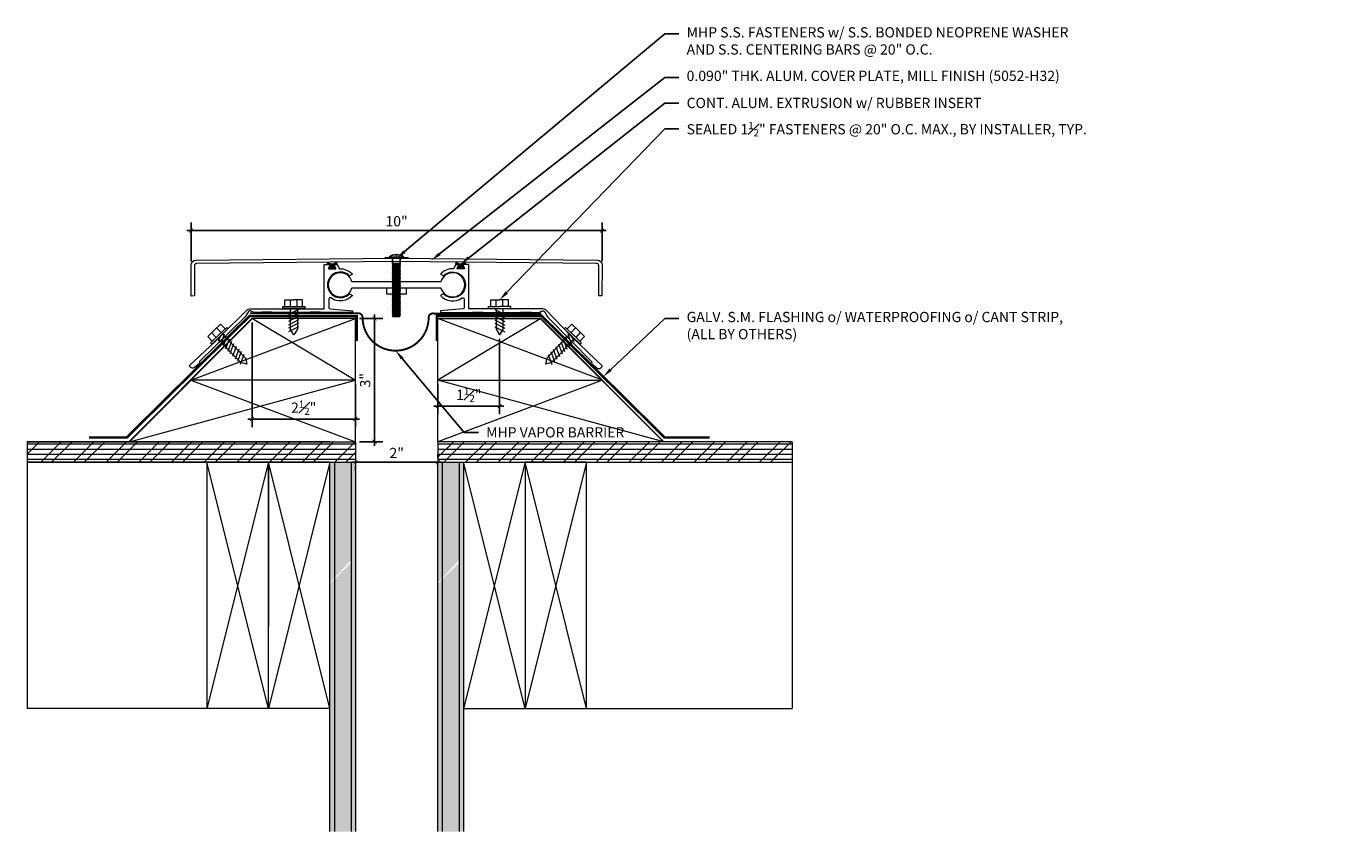
# Model space of a CAD drawing. Units: inches. Extents: x -81.2 to -49.1, y 41.4 to 61.
import ezdxf
from ezdxf import colors
from ezdxf.entities.mleader import LeaderData, LeaderLine
from ezdxf.math import Vec2, Vec3

# ---------------------------------------------------------------- set-up
doc = ezdxf.new("R2010")
doc.units = ezdxf.units.IN
doc.header["$MEASUREMENT"] = 0
doc.linetypes.add('HIDDEN2', pattern=[0.1875, 0.125, -0.0625])
for name, color, linetype, lineweight in [('Dim - Thin', 1, 'Continuous', 5), ('Hatch - Medium', 5, 'Continuous', 9), ('Object - Regular', 250, 'Continuous', 15)]:
    doc.layers.add(name, color=color, linetype=linetype, lineweight=lineweight)
doc.layers.add('PW-Rubber Parts', color=8, linetype='Continuous')
doc.layers.add('PW-Screws', color=8, linetype='Continuous')
doc.layers.add('View Port - No Plot', color=6, linetype='Continuous', lineweight=20, plot=False)
doc.styles.add('ARCHITXT', font='arial-narrow_[allfont.net].ttf')
doc.dimstyles.new('002', dxfattribs={"dimscale": 2, "dimtxt": 0.125, "dimasz": 0.05, "dimexe": 0.1, "dimexo": 0.05, "dimgap": 0.05, "dimtad": 1, "dimdec": 4, "dimzin": 3, "dimdsep": 46, "dimlunit": 4, "dimtxsty": 'ARCHITXT', "dimblk1": 'ARCHTICK', "dimblk2": 'ARCHTICK', "dimsah": 1, "dimcen": 0.05, "dimdle": 0.05, "dimclrd": 256, "dimclre": 256, "dimclrt": 256, "dimadec": 0, "dimazin": 0, "dimtfac": 0.7, "dimtdec": 4, "dimtofl": 0, "dimtmove": 0, "dimatfit": 3, "dimldrblk": 'ARCHTICK', "dimfxl": 1, "dimtfillclr": 7, "dimfrac": 1, "dimtolj": 1, "dimtzin": 0, "dimarcsym": 0})

# ---------------------------------------------------------------- blocks, each defined once
blk = doc.blocks.new('DFG')
at = {"layer": 'PW-Rubber Parts'}
blk.add_hatch(color=256, dxfattribs=at).paths.add_polyline_path([(3.425, 5.624), (3.474, 5.536, 0.05343), (3.388, 5.522), (3.396, 5.487, 0.80841), (3.426, 5.494), (3.423, 5.511, -0.099969), (3.586, 5.51), (3.584, 5.499, 1.064737), (3.614, 5.492), (3.62, 5.519, 0.052349), (3.535, 5.535), (3.586, 5.624)])
blk.add_lwpolyline([(3.425, 5.624), (3.586, 5.624), (3.535, 5.535, -0.052349), (3.62, 5.519), (3.614, 5.492, -1.064737), (3.584, 5.499), (3.586, 5.51, 0.099969), (3.423, 5.511), (3.426, 5.494, -0.80841), (3.396, 5.487), (3.388, 5.522, -0.05343), (3.474, 5.536), (3.425, 5.624)], format="xyb", dxfattribs=at)
blk = doc.blocks.new('TRUSS HEAD #2')
at = {"layer": 'PW-Screws'}
for p, q in [((35.736, 2.292), (35.78, 2.297)), ((35.745, 2.297), (35.736, 2.292)), ((35.736, 2.292), (35.765, 2.275)), ((35.736, 2.252), (35.94, 2.273)), ((35.736, 2.252), (35.765, 2.269)), ((35.736, 2.252), (35.765, 2.235)), ((35.745, 2.457), (35.745, 2.331)), ((35.745, 2.331), (35.745, 2.297)), ((35.745, 2.297), (35.931, 2.297)), ((35.765, 2.275), (35.911, 2.297)), ((35.765, 2.269), (35.911, 2.29)), ((35.765, 2.278), (35.765, 2.269)), ((35.765, 2.266), (35.765, 2.275)), ((35.765, 2.235), (35.911, 2.257)), ((35.824, 2.519), (35.824, 2.491)), ((35.824, 2.491), (35.832, 2.491)), ((35.832, 2.491), (35.84, 2.491)), ((35.84, 2.491), (35.84, 2.519)), ((35.911, 2.3), (35.911, 2.29)), ((35.931, 2.297), (35.911, 2.288)), ((35.94, 2.273), (35.911, 2.29)), ((35.94, 2.273), (35.911, 2.257)), ((35.911, 2.257), (35.911, 2.247)), ((35.911, 2.256), (35.911, 2.246)), ((35.931, 2.331), (35.931, 2.457)), ((35.931, 2.297), (35.931, 2.331)), ((35.736, 2.208), (35.94, 2.23)), ((35.736, 2.208), (35.765, 2.225)), ((35.736, 2.208), (35.765, 2.191)), ((35.736, 2.165), (35.94, 2.187)), ((35.736, 2.165), (35.765, 2.182)), ((35.736, 2.165), (35.765, 2.148)), ((35.736, 2.122), (35.94, 2.144)), ((35.736, 2.122), (35.765, 2.139)), ((35.736, 2.122), (35.765, 2.105)), ((35.736, 2.079), (35.94, 2.101)), ((35.736, 2.079), (35.765, 2.096)), ((35.736, 2.079), (35.765, 2.062)), ((35.736, 2.036), (35.94, 2.058)), ((35.736, 2.036), (35.765, 2.053)), ((35.736, 2.036), (35.765, 2.019)), ((35.736, 1.993), (35.94, 2.015)), ((35.736, 1.993), (35.765, 2.01)), ((35.736, 1.993), (35.765, 1.976)), ((35.736, 1.95), (35.94, 1.972)), ((35.736, 1.95), (35.765, 1.967)), ((35.736, 1.95), (35.765, 1.933)), ((35.736, 1.907), (35.94, 1.929)), ((35.765, 2.225), (35.911, 2.246)), ((35.765, 2.235), (35.765, 2.226)), ((35.765, 2.234), (35.765, 2.225)), ((35.765, 2.191), (35.911, 2.213)), ((35.765, 2.182), (35.911, 2.203)), ((35.765, 2.191), (35.765, 2.182)), ((35.765, 2.148), (35.911, 2.17)), ((35.765, 2.139), (35.911, 2.16)), ((35.765, 2.148), (35.765, 2.139)), ((35.765, 2.105), (35.911, 2.127)), ((35.765, 2.096), (35.911, 2.117)), ((35.765, 2.105), (35.765, 2.096)), ((35.765, 2.062), (35.911, 2.084)), ((35.765, 2.053), (35.911, 2.074)), ((35.765, 2.062), (35.765, 2.053)), ((35.765, 2.019), (35.911, 2.041)), ((35.765, 2.01), (35.911, 2.031)), ((35.765, 2.019), (35.765, 2.01)), ((35.765, 1.976), (35.911, 1.998)), ((35.765, 1.967), (35.911, 1.988)), ((35.765, 1.976), (35.765, 1.967)), ((35.765, 1.933), (35.911, 1.955)), ((35.765, 1.924), (35.911, 1.945)), ((35.765, 1.933), (35.765, 1.924)), ((35.94, 2.23), (35.911, 2.246)), ((35.94, 2.23), (35.911, 2.213)), ((35.911, 2.213), (35.911, 2.203)), ((35.94, 2.187), (35.911, 2.203)), ((35.94, 2.187), (35.911, 2.17)), ((35.911, 2.17), (35.911, 2.16)), ((35.94, 2.144), (35.911, 2.16)), ((35.94, 2.144), (35.911, 2.127)), ((35.911, 2.127), (35.911, 2.117)), ((35.94, 2.101), (35.911, 2.117)), ((35.94, 2.101), (35.911, 2.084)), ((35.911, 2.084), (35.911, 2.074)), ((35.94, 2.058), (35.911, 2.074)), ((35.94, 2.058), (35.911, 2.041)), ((35.911, 2.041), (35.911, 2.031)), ((35.94, 2.015), (35.911, 2.031)), ((35.94, 2.015), (35.911, 1.998)), ((35.911, 1.998), (35.911, 1.988)), ((35.94, 1.972), (35.911, 1.988)), ((35.94, 1.972), (35.911, 1.955)), ((35.911, 1.955), (35.911, 1.945)), ((35.94, 1.929), (35.911, 1.945)), ((35.94, 1.929), (35.911, 1.912)), ((35.736, 1.907), (35.765, 1.924)), ((35.736, 1.907), (35.765, 1.89)), ((35.736, 1.864), (35.94, 1.886)), ((35.736, 1.864), (35.765, 1.881)), ((35.736, 1.864), (35.765, 1.847)), ((35.736, 1.821), (35.94, 1.843)), ((35.736, 1.821), (35.765, 1.838)), ((35.736, 1.821), (35.765, 1.804)), ((35.736, 1.778), (35.94, 1.8)), ((35.736, 1.778), (35.765, 1.795)), ((35.736, 1.778), (35.765, 1.761)), ((35.736, 1.735), (35.94, 1.757)), ((35.736, 1.735), (35.765, 1.752)), ((35.736, 1.735), (35.765, 1.718)), ((35.736, 1.692), (35.94, 1.714)), ((35.736, 1.692), (35.765, 1.709)), ((35.736, 1.692), (35.765, 1.675)), ((35.736, 1.649), (35.94, 1.671)), ((35.736, 1.649), (35.765, 1.666)), ((35.736, 1.649), (35.765, 1.632)), ((35.736, 1.606), (35.94, 1.628)), ((35.736, 1.606), (35.765, 1.623)), ((35.736, 1.606), (35.765, 1.589)), ((35.765, 1.89), (35.911, 1.912)), ((35.765, 1.881), (35.911, 1.902)), ((35.765, 1.89), (35.765, 1.881)), ((35.765, 1.847), (35.911, 1.869)), ((35.765, 1.838), (35.911, 1.86)), ((35.765, 1.847), (35.765, 1.838)), ((35.765, 1.804), (35.911, 1.826)), ((35.765, 1.795), (35.911, 1.817)), ((35.765, 1.804), (35.765, 1.795)), ((35.765, 1.761), (35.911, 1.783)), ((35.765, 1.752), (35.911, 1.774)), ((35.765, 1.761), (35.765, 1.752)), ((35.765, 1.718), (35.911, 1.74)), ((35.765, 1.709), (35.911, 1.731)), ((35.765, 1.718), (35.765, 1.709)), ((35.765, 1.675), (35.911, 1.697)), ((35.765, 1.666), (35.911, 1.688)), ((35.765, 1.666), (35.911, 1.688)), ((35.765, 1.675), (35.765, 1.666)), ((35.765, 1.675), (35.765, 1.666)), ((35.765, 1.632), (35.911, 1.654)), ((35.765, 1.623), (35.911, 1.645)), ((35.765, 1.632), (35.765, 1.623)), ((35.765, 1.589), (35.911, 1.611)), ((35.911, 1.912), (35.911, 1.902)), ((35.94, 1.886), (35.911, 1.902)), ((35.94, 1.886), (35.911, 1.869)), ((35.911, 1.869), (35.911, 1.86)), ((35.94, 1.843), (35.911, 1.86)), ((35.94, 1.843), (35.911, 1.826)), ((35.911, 1.826), (35.911, 1.817)), ((35.94, 1.8), (35.911, 1.817)), ((35.94, 1.8), (35.911, 1.783)), ((35.911, 1.783), (35.911, 1.774)), ((35.94, 1.757), (35.911, 1.774)), ((35.94, 1.757), (35.911, 1.74)), ((35.911, 1.74), (35.911, 1.731)), ((35.94, 1.714), (35.911, 1.731)), ((35.94, 1.714), (35.911, 1.697)), ((35.911, 1.688), (35.911, 1.697)), ((35.911, 1.697), (35.911, 1.688)), ((35.94, 1.671), (35.911, 1.688)), ((35.94, 1.671), (35.911, 1.654)), ((35.911, 1.654), (35.911, 1.645)), ((35.94, 1.628), (35.911, 1.645)), ((35.94, 1.628), (35.911, 1.611)), ((35.911, 1.611), (35.911, 1.602)), ((35.736, 1.564), (35.94, 1.585)), ((35.736, 1.564), (35.765, 1.581)), ((35.736, 1.564), (35.765, 1.547)), ((35.736, 1.521), (35.94, 1.542)), ((35.736, 1.521), (35.765, 1.538)), ((35.736, 1.521), (35.765, 1.504)), ((35.736, 1.478), (35.94, 1.499)), ((35.736, 1.478), (35.765, 1.495)), ((35.736, 1.478), (35.765, 1.461)), ((35.736, 1.435), (35.94, 1.457)), ((35.736, 1.435), (35.765, 1.452)), ((35.736, 1.435), (35.765, 1.418)), ((35.736, 1.392), (35.94, 1.414)), ((35.736, 1.392), (35.765, 1.409)), ((35.736, 1.392), (35.765, 1.375)), ((35.736, 1.349), (35.94, 1.371)), ((35.736, 1.349), (35.765, 1.366)), ((35.736, 1.349), (35.765, 1.332)), ((35.736, 1.306), (35.94, 1.328)), ((35.736, 1.306), (35.765, 1.323)), ((35.736, 1.306), (35.765, 1.289)), ((35.765, 1.58), (35.911, 1.602)), ((35.765, 1.581), (35.911, 1.602)), ((35.765, 1.59), (35.765, 1.581)), ((35.765, 1.589), (35.765, 1.58)), ((35.765, 1.547), (35.911, 1.568)), ((35.765, 1.538), (35.911, 1.559)), ((35.765, 1.547), (35.765, 1.538)), ((35.765, 1.504), (35.911, 1.525)), ((35.765, 1.495), (35.911, 1.516)), ((35.765, 1.504), (35.765, 1.495)), ((35.765, 1.461), (35.911, 1.482)), ((35.765, 1.452), (35.911, 1.473)), ((35.765, 1.461), (35.765, 1.452)), ((35.765, 1.418), (35.911, 1.44)), ((35.765, 1.409), (35.911, 1.43)), ((35.765, 1.418), (35.765, 1.409)), ((35.765, 1.375), (35.911, 1.397)), ((35.765, 1.366), (35.911, 1.387)), ((35.765, 1.375), (35.765, 1.366)), ((35.765, 1.332), (35.911, 1.354)), ((35.765, 1.323), (35.911, 1.344)), ((35.765, 1.332), (35.765, 1.323)), ((35.765, 1.289), (35.911, 1.311)), ((35.765, 1.28), (35.911, 1.301)), ((35.765, 1.28), (35.911, 1.301)), ((35.765, 1.289), (35.765, 1.28)), ((35.765, 1.289), (35.765, 1.28)), ((35.911, 1.568), (35.88, 1.563)), ((35.911, 1.602), (35.94, 1.585)), ((35.94, 1.585), (35.911, 1.602)), ((35.94, 1.585), (35.911, 1.568)), ((35.94, 1.585), (35.911, 1.568)), ((35.911, 1.568), (35.911, 1.559)), ((35.94, 1.542), (35.911, 1.559)), ((35.94, 1.542), (35.911, 1.525)), ((35.911, 1.525), (35.911, 1.516)), ((35.94, 1.499), (35.911, 1.516)), ((35.94, 1.499), (35.911, 1.482)), ((35.911, 1.483), (35.911, 1.473)), ((35.94, 1.457), (35.911, 1.473)), ((35.94, 1.457), (35.911, 1.44)), ((35.911, 1.44), (35.911, 1.43)), ((35.94, 1.414), (35.911, 1.43)), ((35.94, 1.414), (35.911, 1.397)), ((35.911, 1.397), (35.911, 1.387)), ((35.94, 1.371), (35.911, 1.387)), ((35.94, 1.371), (35.911, 1.354)), ((35.911, 1.354), (35.911, 1.344)), ((35.94, 1.328), (35.911, 1.344)), ((35.94, 1.328), (35.911, 1.311)), ((35.911, 1.311), (35.911, 1.301)), ((35.911, 1.301), (35.911, 1.311)), ((35.94, 1.285), (35.911, 1.301)), ((35.736, 1.263), (35.94, 1.285)), ((35.736, 1.263), (35.765, 1.28)), ((35.736, 1.263), (35.765, 1.246)), ((35.736, 1.22), (35.94, 1.242)), ((35.736, 1.22), (35.765, 1.237)), ((35.736, 1.22), (35.765, 1.203)), ((35.736, 1.177), (35.94, 1.199)), ((35.736, 1.177), (35.765, 1.194)), ((35.736, 1.177), (35.765, 1.161)), ((35.736, 1.134), (35.94, 1.156)), ((35.736, 1.134), (35.765, 1.151)), ((35.736, 1.134), (35.765, 1.118)), ((35.738, 1.092), (35.942, 1.114)), ((35.738, 1.092), (35.767, 1.109)), ((35.738, 1.092), (35.767, 1.076)), ((35.738, 1.049), (35.942, 1.071)), ((35.738, 1.049), (35.767, 1.066)), ((35.738, 1.049), (35.767, 1.033)), ((35.942, 1.028), (35.745, 1.006)), ((35.745, 1.006), (35.767, 1.023)), ((35.745, 1.006), (35.882, 1.006)), ((35.765, 1.246), (35.911, 1.268)), ((35.765, 1.237), (35.911, 1.258)), ((35.765, 1.246), (35.765, 1.237)), ((35.765, 1.203), (35.911, 1.225)), ((35.765, 1.194), (35.911, 1.216)), ((35.765, 1.194), (35.911, 1.215)), ((35.765, 1.204), (35.765, 1.194)), ((35.765, 1.203), (35.765, 1.194)), ((35.765, 1.161), (35.911, 1.182)), ((35.765, 1.151), (35.911, 1.173)), ((35.765, 1.161), (35.765, 1.151)), ((35.765, 1.118), (35.911, 1.139)), ((35.767, 1.109), (35.913, 1.131)), ((35.767, 1.119), (35.767, 1.109)), ((35.767, 1.076), (35.913, 1.097)), ((35.767, 1.066), (35.913, 1.088)), ((35.767, 1.076), (35.767, 1.066)), ((35.767, 1.033), (35.913, 1.054)), ((35.767, 1.023), (35.913, 1.045)), ((35.767, 1.033), (35.767, 1.023)), ((35.911, 1.182), (35.88, 1.177)), ((35.882, 1.006), (35.913, 1.011)), ((35.94, 1.285), (35.911, 1.268)), ((35.911, 1.268), (35.911, 1.258)), ((35.94, 1.242), (35.911, 1.258)), ((35.94, 1.242), (35.911, 1.225)), ((35.911, 1.225), (35.911, 1.216)), ((35.94, 1.199), (35.911, 1.216)), ((35.911, 1.215), (35.94, 1.199)), ((35.94, 1.199), (35.911, 1.182)), ((35.94, 1.199), (35.911, 1.182)), ((35.911, 1.182), (35.911, 1.173)), ((35.94, 1.156), (35.911, 1.173)), ((35.94, 1.156), (35.911, 1.139)), ((35.913, 1.14), (35.913, 1.131)), ((35.942, 1.114), (35.913, 1.131)), ((35.942, 1.114), (35.913, 1.097)), ((35.913, 1.097), (35.913, 1.088)), ((35.942, 1.071), (35.913, 1.088)), ((35.942, 1.071), (35.913, 1.054)), ((35.913, 1.045), (35.913, 1.054)), ((35.942, 1.028), (35.913, 1.045)), ((35.913, 1.011), (35.942, 1.028))]:
    blk.add_line(p, q, dxfattribs=at)
at = {"layer": 'PW-Screws', "const_width": 0.03}
blk.add_lwpolyline([(35.54, 2.442), (36.125, 2.442)], dxfattribs=at)
at = {"layer": 'PW-Screws'}
blk.add_lwpolyline([(35.653, 2.457), (36.011, 2.457)], dxfattribs=at)
for start, end in [(91.6032, 128.0845), (51.9155, 88.3968)]:
    blk.add_arc((35.832, 2.229), 0.29, start, end, dxfattribs=at)
blk = doc.blocks.new('_ArchTick')
at = {"color": 0, "linetype": 'ByBlock', "const_width": 0.15}
blk.add_lwpolyline([(-0.5, -0.5), (0.5, 0.5)], dxfattribs=at)
blk = doc.blocks.new('*D91')
at = {"layer": 'Defpoints', "color": 0, "transparency": 16777216}
for p in [(-75.685, 53.931), (-73.168, 52.427), (-73.168, 51.482)]:
    blk.add_point(p, dxfattribs=at)
at = {"layer": 'Dim - Thin', "lineweight": -2, "transparency": 16777216}
for p, q in [((-75.685, 53.831), (-75.685, 51.282)), ((-73.168, 52.327), (-73.168, 51.282)), ((-75.785, 51.482), (-73.068, 51.482))]:
    blk.add_line(p, q, dxfattribs=at)
at = {"layer": 'Dim - Thin', "lineweight": -2, "transparency": 16777216, "xscale": 0.1, "yscale": 0.1, "zscale": 0.1, "rotation": 180}
blk.add_blockref('_ArchTick', (-75.685, 51.482), dxfattribs=at)
at = {"layer": 'Dim - Thin', "lineweight": -2, "transparency": 16777216, "xscale": 0.1, "yscale": 0.1, "zscale": 0.1}
blk.add_blockref('_ArchTick', (-73.168, 51.482), dxfattribs=at)
at = {"layer": 'Dim - Thin', "transparency": 16777216, "insert": (-74.427, 51.758), "char_height": 0.25, "attachment_point": 5, "style": 'ARCHITXT'}
blk.add_mtext('\\A1;2{\\H0.7x;\\S1#2;}"', dxfattribs=at)
blk = doc.blocks.new('*D92')
at = {"layer": 'Defpoints', "color": 0, "transparency": 16777216}
for p in [(-73.168, 53.927), (-72.703, 53.927), (-73.168, 50.927)]:
    blk.add_point(p, dxfattribs=at)
at = {"layer": 'Dim - Thin', "lineweight": -2, "transparency": 16777216}
for p, q in [((-72.703, 50.827), (-72.703, 54.027)), ((-73.068, 53.927), (-72.503, 53.927)), ((-73.068, 50.927), (-72.503, 50.927))]:
    blk.add_line(p, q, dxfattribs=at)
at = {"layer": 'Dim - Thin', "lineweight": -2, "transparency": 16777216, "xscale": 0.1, "yscale": 0.1, "zscale": 0.1}
for p, rotation in [((-72.703, 53.927), 90), ((-72.703, 50.927), 270)]:
    blk.add_blockref('_ArchTick', p, dxfattribs=dict(at, rotation=rotation))
at = {"layer": 'Dim - Thin', "transparency": 16777216, "insert": (-72.93, 52.427), "char_height": 0.25, "attachment_point": 5, "rotation": 90, "style": 'ARCHITXT'}
blk.add_mtext('\\A1;3"', dxfattribs=at)
blk = doc.blocks.new('*D93')
at = {"layer": 'Defpoints', "color": 0, "transparency": 16777216}
for p in [(-69.657, 53.533), (-71.157, 52.427), (-71.157, 51.796)]:
    blk.add_point(p, dxfattribs=at)
at = {"layer": 'Dim - Thin', "lineweight": -2, "transparency": 16777216}
for p, q in [((-69.657, 53.433), (-69.657, 51.596)), ((-71.157, 52.327), (-71.157, 51.596)), ((-69.557, 51.796), (-71.257, 51.796))]:
    blk.add_line(p, q, dxfattribs=at)
at = {"layer": 'Dim - Thin', "lineweight": -2, "transparency": 16777216, "xscale": 0.1, "yscale": 0.1, "zscale": 0.1, "rotation": 180}
blk.add_blockref('_ArchTick', (-71.157, 51.796), dxfattribs=at)
at = {"layer": 'Dim - Thin', "lineweight": -2, "transparency": 16777216, "xscale": 0.1, "yscale": 0.1, "zscale": 0.1}
blk.add_blockref('_ArchTick', (-69.657, 51.796), dxfattribs=at)
at = {"layer": 'Dim - Thin', "transparency": 16777216, "insert": (-70.407, 52.071), "char_height": 0.25, "attachment_point": 5, "style": 'ARCHITXT'}
blk.add_mtext('\\A1;1{\\H0.700000x;\\S1#2;}"', dxfattribs=at)
blk = doc.blocks.new('*D95')
at = {"layer": 'Defpoints', "color": 0, "transparency": 16777216}
for p in [(-67.161, 56.072), (-77.168, 55.23), (-67.161, 55.23)]:
    blk.add_point(p, dxfattribs=at)
at = {"layer": 'Dim - Thin', "lineweight": -2, "transparency": 16777216}
for p, q in [((-77.168, 55.33), (-77.168, 56.272)), ((-67.161, 55.33), (-67.161, 56.272)), ((-77.268, 56.072), (-67.061, 56.072))]:
    blk.add_line(p, q, dxfattribs=at)
at = {"layer": 'Dim - Thin', "lineweight": -2, "transparency": 16777216, "xscale": 0.1, "yscale": 0.1, "zscale": 0.1, "rotation": 180}
blk.add_blockref('_ArchTick', (-77.168, 56.072), dxfattribs=at)
at = {"layer": 'Dim - Thin', "lineweight": -2, "transparency": 16777216, "xscale": 0.1, "yscale": 0.1, "zscale": 0.1}
blk.add_blockref('_ArchTick', (-67.161, 56.072), dxfattribs=at)
at = {"layer": 'Dim - Thin', "transparency": 16777216, "insert": (-72.165, 56.3), "char_height": 0.25, "attachment_point": 5, "style": 'ARCHITXT'}
blk.add_mtext('\\A1;10"', dxfattribs=at)
blk = doc.blocks.new('*D96')
at = {"layer": 'Defpoints', "color": 0, "transparency": 16777216}
for p in [(-73.162, 50.429), (-71.162, 50.429), (-71.162, 50.429)]:
    blk.add_point(p, dxfattribs=at)
at = {"layer": 'Dim - Thin', "lineweight": -2, "transparency": 16777216}
for p, q in [((-73.262, 50.429), (-71.062, 50.429)), ((-71.162, 50.529), (-71.162, 50.629)), ((-73.162, 50.329), (-73.162, 50.229))]:
    blk.add_line(p, q, dxfattribs=at)
at = {"layer": 'Dim - Thin', "lineweight": -2, "transparency": 16777216, "xscale": 0.1, "yscale": 0.1, "zscale": 0.1, "rotation": 180}
blk.add_blockref('_ArchTick', (-73.162, 50.429), dxfattribs=at)
at = {"layer": 'Dim - Thin', "lineweight": -2, "transparency": 16777216, "xscale": 0.1, "yscale": 0.1, "zscale": 0.1}
blk.add_blockref('_ArchTick', (-71.162, 50.429), dxfattribs=at)
at = {"layer": 'Dim - Thin', "transparency": 16777216, "insert": (-72.162, 50.654), "char_height": 0.25, "attachment_point": 5, "style": 'ARCHITXT'}
blk.add_mtext('\\A1;2"', dxfattribs=at)

msp = doc.modelspace()

# ---------------------------------------------------------------- hatches: boundary and pattern name
at = {"layer": 'Hatch - Medium'}
h = msp.add_hatch(dxfattribs=at)
h.set_pattern_fill('ANSI31', color=256, angle=135)
h.paths.add_polyline_path([(-73.16241, 50.92536), (-73.16799, 50.92746), (-81.16241, 50.92746), (-81.16241, 50.42878), (-73.78741, 50.42878), (-73.16241, 50.42878)])
h = msp.add_hatch(dxfattribs=at)
h.set_pattern_fill('ANSI32', color=256, scale=1.5)
h.paths.add_polyline_path([(-73.16241, 50.92536), (-73.16799, 50.92746), (-81.16241, 50.92746), (-81.16241, 50.42878), (-73.78741, 50.42878), (-73.16241, 50.42878)])
h = msp.add_hatch(dxfattribs=at)
h.set_pattern_fill('ANSI31', color=256, angle=135)
h.paths.add_polyline_path([(-62.53741, 50.92958), (-65.66071, 50.93077), (-65.6574, 50.92746), (-71.1574, 50.92746), (-71.1574, 50.42746), (-70.53741, 50.42746), (-70.53741, 50.42878), (-70.53707, 50.42746), (-69.03774, 50.42746), (-69.03741, 50.42878), (-67.53741, 50.42878), (-62.53741, 50.42746)])
h = msp.add_hatch(dxfattribs=at)
h.set_pattern_fill('ANSI32', color=256, scale=1.5)
h.paths.add_polyline_path([(-62.53741, 50.92958), (-65.66071, 50.93077), (-65.6574, 50.92746), (-71.1574, 50.92746), (-71.1574, 50.42746), (-70.53741, 50.42746), (-70.53741, 50.42878), (-70.53707, 50.42746), (-69.03774, 50.42746), (-69.03741, 50.42878), (-67.53741, 50.42878), (-62.53741, 50.42746)])
h = msp.add_hatch(dxfattribs=at)
h.set_pattern_fill('AR-SAND', color=256, scale=0.08, angle=0.5, style=0)
h.set_pattern_definition([(38, (-73.78741, 43.34522), (-0.0063844, 0.154096), [0, -0.1216, 0, -0.136, 0, -0.13]), (8, (-73.7874, 43.34522), (0.1396065, 0.2269986), [0, -0.0656, 0, -0.1096, 0, -0.042]), (328, (-73.8858, 43.34436), (0.249118, 0.0026268), [0, -0.04, 0, -0.144, 0, -0.188]), (318, (-73.8858, 43.34436), (0.239868, 0.07231), [0, -0.02, 0, -0.0944, 0, -0.108])])
h.paths.add_polyline_path([(-73.16241, 50.42878), (-73.26738, 50.42878), (-73.26738, 48.04588), (-73.16241, 48.15785), (-73.16241, 48.4478), (-73.16252, 48.44791), (-73.16252, 48.83586), (-73.16241, 48.83586)])
h.paths.add_polyline_path([(-73.26738, 50.42878), (-73.6787, 50.42878), (-73.6787, 47.60714), (-73.26738, 48.04588)])
h.paths.add_polyline_path([(-73.6787, 50.42878), (-73.78741, 50.42878), (-73.78741, 47.49118), (-73.6787, 47.60714)])
h.paths.add_polyline_path([(-73.16241, 48.15785), (-73.26738, 48.04588), (-73.26738, 41.42878), (-73.16241, 41.42878)])
h.paths.add_polyline_path([(-73.6787, 41.42878), (-73.26738, 41.42878), (-73.26738, 47.98097), (-73.6787, 47.57742)])
h.paths.add_polyline_path([(-73.78741, 41.42878), (-73.6787, 41.42878), (-73.6787, 47.57742), (-73.78741, 47.47077)])
h = msp.add_hatch(dxfattribs=at)
h.set_pattern_fill('AR-SAND', color=256, scale=0.08, angle=0.5, style=0)
h.set_pattern_definition([(38, (-71.16241, 43.34522), (-0.0063844, 0.154096), [0, -0.1216, 0, -0.136, 0, -0.13]), (8, (-71.1624, 43.34522), (0.1396065, 0.2269986), [0, -0.0656, 0, -0.1096, 0, -0.042]), (328, (-71.2608, 43.34436), (0.249118, 0.0026268), [0, -0.04, 0, -0.144, 0, -0.188]), (318, (-71.2608, 43.34436), (0.239868, 0.07231), [0, -0.02, 0, -0.0944, 0, -0.108])])
h.paths.add_polyline_path([(-70.53741, 50.42878), (-70.64238, 50.42878), (-70.64238, 48.04588), (-70.53741, 48.15785), (-70.53741, 48.4478), (-70.53752, 48.44791), (-70.53752, 48.83586), (-70.53741, 48.83586)])
h.paths.add_polyline_path([(-70.64238, 50.42878), (-71.0537, 50.42878), (-71.0537, 47.60714), (-70.64238, 48.04588)])
h.paths.add_polyline_path([(-71.0537, 50.42878), (-71.16241, 50.42878), (-71.16241, 47.49118), (-71.0537, 47.60714)])
h.paths.add_polyline_path([(-70.53741, 48.15785), (-70.64238, 48.04588), (-70.64238, 41.42878), (-70.53741, 41.42878)])
h.paths.add_polyline_path([(-71.0537, 41.42878), (-70.64238, 41.42878), (-70.64238, 47.98097), (-71.0537, 47.57742)])
h.paths.add_polyline_path([(-71.16241, 41.42878), (-71.0537, 41.42878), (-71.0537, 47.57742), (-71.16241, 47.47077)])

# ---------------------------------------------------------------- linework, layer by layer
for points in [[(-77.17076, 52.42746), (-73.16799, 53.92746), (-73.16799, 53.92746)], [(-75.67353, 53.92746), (-73.16799, 52.42746)], [(-68.65185, 53.92746), (-71.1574, 52.42746)], [(-67.15302, 52.42746), (-71.1574, 53.92746), (-71.1574, 53.92746)], [(-78.66799, 50.92746), (-73.16799, 52.42746), (-73.16799, 52.42746)], [(-77.17076, 52.42746), (-73.16799, 50.92746)], [(-67.15302, 52.42746), (-71.1574, 50.92746)], [(-65.6574, 50.92746), (-71.1574, 52.42746), (-71.1574, 52.42746)], [(-75.28741, 50.42878), (-76.78741, 44.42878)], [(-75.28741, 44.42878), (-76.78741, 50.42878)], [(-73.78741, 50.42878), (-75.28741, 44.42878)], [(-73.78741, 44.42878), (-75.28741, 50.42878)], [(-69.03741, 50.42878), (-70.53741, 44.42878)], [(-69.03741, 44.42878), (-70.53741, 50.42878)], [(-67.53741, 50.42878), (-69.03741, 44.42878)], [(-67.53741, 44.42878), (-69.03741, 50.42878)]]:
    msp.add_lwpolyline(points, dxfattribs=at)
at = {"layer": 'Object - Regular', "lineweight": 9}
for p, q in [((-74.75094, 54.22347), (-74.75094, 54.38252)), ((-74.58423, 54.22347), (-74.58423, 54.38252)), ((-69.87225, 54.22347), (-69.87225, 54.38252)), ((-69.87225, 54.38252), (-69.65687, 54.38252)), ((-69.74115, 54.22347), (-69.74115, 54.38252)), ((-69.44334, 54.38252), (-69.65872, 54.38252)), ((-69.57444, 54.22347), (-69.57444, 54.38252)), ((-69.44334, 54.22347), (-69.44334, 54.38252)), ((-74.54915, 54.14744), (-74.79516, 54.02455)), ((-74.54915, 54.06324), (-74.79516, 53.94035)), ((-74.54915, 53.97904), (-74.79516, 53.85615)), ((-69.92844, 54.22347), (-69.65687, 54.22347)), ((-69.92844, 54.17787), (-69.92844, 54.22347)), ((-69.77623, 54.14744), (-69.53022, 54.02455)), ((-69.77623, 54.06324), (-69.53022, 53.94035)), ((-69.77623, 53.97904), (-69.53022, 53.85615)), ((-69.74449, 54.1775), (-69.74449, 53.67144)), ((-69.38716, 54.22347), (-69.65872, 54.22347)), ((-69.57421, 54.17979), (-69.57421, 53.66524)), ((-69.38716, 54.17787), (-69.38716, 54.22347)), ((-76.43678, 53.586), (-76.54661, 53.70103)), ((-74.54915, 53.89484), (-74.79516, 53.77195)), ((-74.54915, 53.82), (-74.79516, 53.69711)), ((-74.54915, 53.72644), (-74.79516, 53.60355)), ((-69.77623, 53.89484), (-69.53022, 53.77195)), ((-69.77623, 53.82), (-69.53022, 53.69711)), ((-69.77623, 53.72644), (-69.53022, 53.60355)), ((-69.74449, 53.67144), (-69.6574, 53.53306)), ((-69.57421, 53.66524), (-69.6574, 53.53306)), ((-68.08363, 53.68236), (-68.05214, 53.71534)), ((-67.8879, 53.49545), (-68.08363, 53.68236)), ((-68.05214, 53.71534), (-67.85574, 53.5278)), ((-68.0115, 53.67654), (-67.90167, 53.79157)), ((-67.91669, 53.586), (-67.80685, 53.70103)), ((-67.90167, 53.79157), (-67.7459, 53.64282)), ((-67.59147, 53.49535), (-67.74723, 53.6441)), ((-76.55734, 53.47087), (-76.66718, 53.58589)), ((-76.45896, 53.4872), (-76.50732, 53.36975)), ((-76.36027, 53.55142), (-76.44778, 53.30805)), ((-76.30195, 53.49099), (-76.38946, 53.24762)), ((-76.24363, 53.43056), (-76.33115, 53.18719)), ((-76.18532, 53.37013), (-76.27283, 53.12676)), ((-67.9469, 53.55291), (-68.30226, 53.18077)), ((-67.83067, 53.44589), (-68.18603, 53.07375)), ((-68.16815, 53.37013), (-68.08064, 53.12676)), ((-68.10983, 53.43056), (-68.02232, 53.18719)), ((-68.05151, 53.49099), (-67.964, 53.24762)), ((-67.9932, 53.55142), (-67.90568, 53.30805)), ((-67.8945, 53.4872), (-67.84614, 53.36975)), ((-67.8879, 53.49545), (-67.69216, 53.30854)), ((-67.66067, 53.34153), (-67.85707, 53.52907)), ((-67.79612, 53.47087), (-67.68628, 53.58589)), ((-67.70131, 53.38033), (-67.59147, 53.49535)), ((-67.66067, 53.34153), (-67.69216, 53.30854)), ((-76.13348, 53.31642), (-76.22099, 53.07304)), ((-76.06868, 53.24927), (-76.1562, 53.0059)), ((-76.00389, 53.18213), (-76.0914, 52.93876)), ((-75.94681, 53.12298), (-76.03432, 52.87961)), ((-75.88201, 53.05584), (-75.96952, 52.81246)), ((-68.30226, 53.18077), (-68.50987, 52.96336)), ((-68.47145, 53.05584), (-68.38394, 52.81246)), ((-68.40666, 53.12298), (-68.31914, 52.87961)), ((-68.18603, 53.07375), (-68.39365, 52.85633)), ((-68.34958, 53.18213), (-68.26207, 52.93876)), ((-68.28478, 53.24927), (-68.19727, 53.0059)), ((-68.21999, 53.31642), (-68.13247, 53.07304)), ((-68.50987, 52.96336), (-68.53908, 52.8197)), ((-68.39365, 52.85633), (-68.53908, 52.8197))]:
    msp.add_line(p, q, dxfattribs=at)
at = {"layer": 'Object - Regular'}
for p, q in [((-73.78741, 50.92746), (-81.16241, 50.92746)), ((-81.16241, 50.92746), (-73.16241, 50.92746)), ((-71.1574, 50.92746), (-71.1574, 50.42746)), ((-81.16241, 50.42878), (-73.16241, 50.42878)), ((-71.1574, 50.42746), (-62.53741, 50.42746)), ((-70.53741, 44.42878), (-62.53741, 44.42878))]:
    msp.add_line(p, q, dxfattribs=at)
for points in [[(-67.24451, 54.47911), (-67.24084, 55.21185, 0.41303749), (-67.30278, 55.27466), (-72.16451, 55.3185), (-77.02624, 55.27466, 0.41303749), (-77.08818, 55.21185), (-77.08451, 54.47911), (-77.16451, 54.47839), (-77.16826, 55.22888, -0.41303749), (-77.04439, 55.3545), (-72.16451, 55.39851), (-67.28463, 55.3545, -0.41303749), (-67.16076, 55.22888), (-67.16451, 54.47911)], [(-76.96442, 52.87781, -0.41421356), (-76.96442, 52.83397), (-77.08194, 52.73862, -0.19891237), (-77.12649, 52.72016), (-77.13222, 52.72016, -0.19891237), (-77.17677, 52.73862), (-77.21067, 52.77252, -0.41421356), (-77.21067, 52.78666), (-76.45471, 53.4904), (-76.44057, 53.4904), (-76.44057, 53.50454), (-75.80193, 54.14209, -0.19891237), (-75.73829, 54.16845), (-74.94829, 54.16845), (-74.93829, 54.15845), (-74.92829, 54.16845), (-73.92829, 54.16845), (-73.92829, 55.24345), (-73.77278, 55.24345), (-73.82146, 55.15842, 0.5761294), (-73.81278, 55.14345), (-73.65278, 55.14345, 0.5761294), (-73.6441, 55.15842), (-73.69278, 55.24345), (-73.61212, 55.24345), (-73.5546, 55.14298, -0.23047274), (-73.23825, 55.00778), (-73.3116, 54.96795, 2.46294802), (-73.3116, 54.53295), (-73.23825, 54.49313, -0.38883727), (-73.7657, 54.43208, 0.61216515), (-73.81329, 54.40778), (-73.81329, 54.19312, 0.3879024), (-73.78601, 54.16325), (-73.23829, 54.11345), (-73.23829, 54.07345), (-73.56141, 54.07345), (-74.01829, 54.08345), (-74.26829, 54.08345), (-74.27829, 54.07345), (-75.18829, 54.07345), (-75.19829, 54.08345), (-75.44829, 54.08345), (-75.45829, 54.07345), (-75.63292, 54.07345), (-75.72139, 54.1147, 0.38887873), (-75.77293, 54.09845), (-75.84757, 53.96917), (-76.96725, 52.88063)], [(-67.40861, 52.86644, 0.41421356), (-67.40861, 52.8226), (-67.29108, 52.72725, 0.19891237), (-67.24653, 52.7088), (-67.2408, 52.7088, 0.19891237), (-67.19625, 52.72725), (-67.16235, 52.76115, 0.41421356), (-67.16235, 52.77529), (-67.88871, 53.47973), (-67.90285, 53.47973), (-67.90285, 53.49387), (-68.53404, 54.14209, 0.19891237), (-68.59768, 54.16845), (-69.38768, 54.16845), (-69.39768, 54.15845), (-69.40768, 54.16845), (-70.40768, 54.16845), (-70.40768, 55.24345), (-70.5632, 55.24345), (-70.51452, 55.15842, -0.5761294), (-70.5232, 55.14345), (-70.6832, 55.14345, -0.5761294), (-70.69187, 55.15842), (-70.6432, 55.24345), (-70.72385, 55.24345), (-70.78137, 55.14298, 0.23047274), (-71.09772, 55.00778), (-71.02437, 54.96795, -2.46294802), (-71.02437, 54.53295), (-71.09772, 54.49313, 0.38883727), (-70.57027, 54.43208, -0.61216515), (-70.52268, 54.40778), (-70.52268, 54.19312, -0.3879024), (-70.54997, 54.16325), (-71.09768, 54.11345), (-71.09768, 54.07345), (-70.77456, 54.07345), (-70.31768, 54.08345), (-70.06768, 54.08345), (-70.05768, 54.07345), (-69.14768, 54.07345), (-69.13768, 54.08345), (-68.88768, 54.08345), (-68.87768, 54.07345), (-68.70305, 54.07345), (-68.61459, 54.1147, -0.38887873), (-68.56304, 54.09845), (-68.4884, 53.96917), (-67.40578, 52.86927)]]:
    msp.add_lwpolyline(points, format="xyb", close=True, dxfattribs=at)
msp.add_lwpolyline([(-71.0866, 54.67849, 7.9559079), (-71.08608, 54.82466), (-71.78619, 54.82466), (-73.25148, 54.82466, 7.74677772), (-73.25151, 54.67613), (-71.78619, 54.67613), (-71.08605, 54.67613)], format="xyb", dxfattribs=at)
for points in [[(-71.92377, 54.66724), (-71.92377, 54.66724), (-71.92377, 54.66724), (-72.40804, 54.66724), (-72.40804, 54.53438), (-71.92377, 54.53438), (-71.92377, 54.66724)], [(-73.16799, 50.92746), (-73.16799, 53.92746), (-75.67353, 53.92746), (-78.66799, 50.92746), (-73.16799, 50.92746)], [(-71.1574, 50.92746), (-71.1574, 53.92746), (-68.65185, 53.92746), (-65.6574, 50.92746), (-71.1574, 50.92746)], [(-71.1574, 50.92746), (-71.1574, 53.92746), (-68.65185, 53.92746), (-65.6574, 50.92746), (-71.1574, 50.92746)], [(-73.16799, 52.42746), (-77.17076, 52.42746)], [(-71.1574, 52.42746), (-67.15302, 52.42746)], [(-73.16241, 50.92746), (-73.16241, 50.42878)], [(-73.78741, 50.42878), (-81.16241, 50.42878)], [(-75.28741, 44.42878), (-75.28741, 50.42878), (-76.78741, 50.42878), (-76.78741, 44.42878)], [(-73.78741, 45.34272), (-73.78741, 50.42878), (-75.28741, 50.42878), (-75.28741, 46.42878)], [(-73.78741, 41.42878), (-73.78741, 50.42878), (-73.16241, 50.42878), (-73.16241, 41.42878)], [(-73.6787, 50.42878), (-73.6787, 41.42878)], [(-73.26738, 50.42878), (-73.26738, 41.42878)], [(-71.16154, 41.42878), (-71.16242, 50.42878)], [(-71.0537, 50.42878), (-71.0537, 41.42878)], [(-70.64238, 50.42878), (-70.64238, 41.42878)], [(-70.53741, 50.42878), (-70.53741, 41.42878)], [(-67.53741, 44.42878), (-67.53741, 50.42878), (-69.03741, 50.42878), (-69.03741, 44.42878)], [(-73.16241, 48.92996), (-73.16241, 41.42878)], [(-73.78741, 44.42878), (-81.16241, 44.42878)], [(-73.78741, 41.42878), (-73.78741, 43.84272)]]:
    msp.add_lwpolyline(points, dxfattribs=at)
at = {"layer": 'Object - Regular', "lineweight": 9}
for points in [[(-74.88204, 54.22347), (-74.88204, 54.38252), (-74.66666, 54.38252)], [(-74.45313, 54.22347), (-74.45313, 54.38252), (-74.66851, 54.38252)], [(-74.66851, 54.22347), (-74.39695, 54.22347), (-74.39695, 54.17787), (-74.93823, 54.17787), (-74.93823, 54.22347), (-74.66666, 54.22347)], [(-74.5809, 54.1775), (-74.5809, 53.67144), (-74.66799, 53.53306), (-74.75117, 53.66524), (-74.75117, 54.17979)], [(-69.92844, 54.17787), (-69.38716, 54.17787)], [(-76.65216, 53.38033), (-76.762, 53.49535), (-76.60623, 53.6441)], [(-76.49639, 53.52907), (-76.69279, 53.34153), (-76.6613, 53.30854), (-76.46557, 53.49545), (-76.26983, 53.68236), (-76.30133, 53.71534), (-76.49773, 53.5278)], [(-76.34196, 53.67654), (-76.4518, 53.79157), (-76.60757, 53.64282)], [(-76.52279, 53.44589), (-76.16743, 53.07375), (-75.95982, 52.85633)], [(-76.40657, 53.55291), (-76.05121, 53.18077), (-75.8436, 52.96336), (-75.81438, 52.8197), (-75.95982, 52.85633)]]:
    msp.add_lwpolyline(points, dxfattribs=at)
at = {"layer": 'Object - Regular', "const_width": 0.0625}
for points in [[(-73.13646, 53.38422), (-73.13646, 53.99414), (-75.74116, 53.99414), (-78.73562, 51.03024), (-79.65088, 51.03024)], [(-71.18538, 53.38422), (-71.18538, 53.99414), (-68.63323, 53.99414), (-65.63877, 51.03024), (-64.54283, 51.03024)]]:
    msp.add_lwpolyline(points, dxfattribs=at)
at = {"layer": 'Object - Regular', "linetype": 'HIDDEN2', "ltscale": 3, "const_width": 0.04688}
msp.add_lwpolyline([(-75.73345, 54.06061), (-73.10597, 54.06061, -0.35346448), (-72.99183, 53.9684, 1.02321477), (-71.38507, 53.9684, -0.42627118), (-71.25043, 54.05152), (-68.64167, 54.05152)], format="xyb", dxfattribs=at)
at = {"layer": 'Object - Regular', "linetype": 'HIDDEN2', "const_width": 0.03125}
for points in [[(-73.22068, 53.93061), (-75.6853, 53.93061), (-78.67644, 50.93393), (-81.16241, 50.93393)], [(-71.1285, 53.92746), (-68.66389, 53.92746), (-65.67275, 50.93078), (-62.53741, 50.92958)]]:
    msp.add_lwpolyline(points, dxfattribs=at)
at = {"layer": 'View Port - No Plot'}
for p, q in [((-81.16241, 50.92746), (-81.16241, 44.42878)), ((-62.53741, 50.92878), (-62.53741, 44.42878))]:
    msp.add_line(p, q, dxfattribs=at)

# ---------------------------------------------------------------- block references
at = {"layer": 'Object - Regular', "rotation": 181.1934894239841}
for p in [(-70.34484, 60.8483), (-67.21559, 60.84791)]:
    msp.add_blockref('DFG', p, dxfattribs=at)
at = {"layer": 'Object - Regular', "xscale": -1}
msp.add_blockref('TRUSS HEAD #2', (-36.33235, 52.9714), dxfattribs=at)

# ---------------------------------------------------------------- dimensions: what is measured, and where the dimension line sits
at = {"layer": 'Dim - Thin'}
for base, p1, p2, picture, middle in [((-67.16076, 56.07228), (-77.16826, 55.22951), (-67.16076, 55.22951), '*D95', (-72.16451, 56.29993)), ((-71.1574, 51.79562), (-69.6574, 53.53306), (-71.1574, 52.42746), '*D93', (-70.4074, 52.07134)), ((-71.16242, 50.42878), (-73.16241, 50.42878), (-71.16242, 50.42878), '*D96', (-72.16241, 50.6543))]:
    dim = msp.add_linear_dim(base=base, p1=p1, p2=p2, dimstyle='002', dxfattribs=at)
    dim.commit()
    dim.dimension.update_dxf_attribs({"geometry": picture, "text_midpoint": middle})
dim = msp.add_linear_dim(base=(-72.70256, 53.92746), p1=(-73.16799, 50.92746), p2=(-73.16799, 53.92746), angle=90, dimstyle='002', dxfattribs=at)
dim.commit()
dim.dimension.update_dxf_attribs({"geometry": '*D92', "text_midpoint": (-72.70256, 52.42746), "dimtype": 160})
dim = msp.add_linear_dim(base=(-73.16799, 51.4818), p1=(-75.6853, 53.93061), p2=(-73.16799, 52.42746), dimstyle='002', dxfattribs=at)
dim.commit()
dim.dimension.update_dxf_attribs({"geometry": '*D91', "text_midpoint": (-74.42664, 51.4818), "dimtype": 160})

# ---------------------------------------------------------------- leaders
ml = msp.add_multileader_mtext('Standard', dxfattribs=at)
ml.set_content('MHP S.S. FASTENERS w/ S.S. BONDED NEOPRENE WASHER\\PAND S.S. CENTERING BARS @ 20" O.C.', color=256, style='ARCHITXT')
ml.set_leader_properties(color=256)
ml.build(insert=Vec2(0, 0))
ml.multileader.update_dxf_attribs({"dogleg_length": 0.17188, "arrow_head_size": 0.25, "scale": 2})
ctx = ml.context
ctx.base_point, ctx.scale, ctx.char_height, ctx.arrow_head_size, ctx.landing_gap_size, ctx.plane_origin = Vec3(-65.29097, 60.8656), 2, 0.25, 0.25, 0.1875, Vec3(-72.16451, 55.39851)
notes = []
notes.append((ctx, [(0, (1, 1, 0), (-65.63472, 60.8656), (1, 0), 0.34375, [(0, [(-72.16451, 55.39851)], 0, [])])]))
ctx.mtext.insert, ctx.mtext.flow_direction = Vec3(-65.10347, 61.02735), 5
ml = msp.add_multileader_mtext('Standard', dxfattribs=at)
ml.set_content('\\A1;0.090" THK. ALUM. COVER PLATE, MILL FINISH (5052-H32)', color=256, style='ARCHITXT')
ml.set_leader_properties(color=256)
ml.build(insert=Vec2(0, 0))
ml.multileader.update_dxf_attribs({"dogleg_length": 0.17188, "arrow_head_size": 0.25, "scale": 2})
ctx = ml.context
ctx.base_point, ctx.scale, ctx.char_height, ctx.arrow_head_size, ctx.landing_gap_size, ctx.plane_origin = Vec3(-65.29097, 59.80541), 2, 0.25, 0.25, 0.1875, Vec3(-71.91344, 55.35004)
notes.append((ctx, [(0, (1, 1, 0), (-65.63472, 59.80541), (1, 0), 0.34375, [(0, [(-71.31645, 55.35004)], 0, [])])]))
ctx.mtext.insert, ctx.mtext.width, ctx.mtext.flow_direction = Vec3(-65.10347, 59.96716), 8.0220501, 5
ml = msp.add_multileader_mtext('Standard', dxfattribs=at)
ml.set_content('CONT. ALUM. EXTRUSION w/ RUBBER INSERT', color=256, style='ARCHITXT')
ml.set_leader_properties(color=256)
ml.build(insert=Vec2(0, 0))
ml.multileader.update_dxf_attribs({"dogleg_length": 0.17188, "arrow_head_size": 0.25, "scale": 2})
ctx = ml.context
ctx.base_point, ctx.scale, ctx.char_height, ctx.arrow_head_size, ctx.landing_gap_size, ctx.plane_origin = Vec3(-65.29097, 59.18041), 2, 0.25, 0.25, 0.1875, Vec3(-70.52707, 55.23287)
notes.append((ctx, [(0, (1, 1, 0), (-65.63472, 59.18041), (1, 0), 0.34375, [(0, [(-70.6044, 55.2579)], 0, [])])]))
ctx.mtext.insert, ctx.mtext.flow_direction = Vec3(-65.10347, 59.30755), 5
ml = msp.add_multileader_mtext('Standard', dxfattribs=at)
ml.set_content('\\A1;SEALED 1{\\H0.7x;\\S1#2;}" FASTENERS @ 20" O.C. MAX., BY INSTALLER, TYP.', color=256, style='ARCHITXT')
ml.set_leader_properties(color=256)
ml.build(insert=Vec2(0, 0))
ml.multileader.update_dxf_attribs({"dogleg_length": 0.17188, "arrow_head_size": 0.25, "scale": 2})
ctx = ml.context
ctx.base_point, ctx.scale, ctx.char_height, ctx.arrow_head_size, ctx.landing_gap_size, ctx.plane_origin = Vec3(-65.29097, 58.55541), 2, 0.25, 0.25, 0.1875, Vec3(-69.13536, 54.7633)
notes.append((ctx, [(0, (1, 1, 0), (-65.63472, 58.55541), (1, 0), 0.34375, [(0, [(-69.65872, 54.38252)], 0, [])])]))
ctx.mtext.insert, ctx.mtext.flow_direction = Vec3(-65.10347, 58.71716), 5
ml = msp.add_multileader_mtext('Standard', dxfattribs=at)
ml.set_content('GALV. S.M. FLASHING o/ WATERPROOFING o/ CANT STRIP,\\P(ALL BY OTHERS)', color=256, style='ARCHITXT')
ml.set_leader_properties(color=256)
ml.build(insert=Vec2(0, 0))
ml.multileader.update_dxf_attribs({"dogleg_length": 0.17188, "arrow_head_size": 0.25, "scale": 2})
ctx = ml.context
ctx.base_point, ctx.scale, ctx.char_height, ctx.arrow_head_size, ctx.landing_gap_size, ctx.plane_origin = Vec3(-65.29097, 53.93041), 2, 0.25, 0.25, 0.1875, Vec3(-62.22409, 54.17956)
notes.append((ctx, [(0, (1, 1, 0), (-65.63472, 53.93041), (1, 0), 0.34375, [(0, [(-67.136, 52.51219)], 0, [])])]))
ctx.mtext.insert, ctx.mtext.flow_direction = Vec3(-65.10347, 54.09216), 5
ml = msp.add_multileader_mtext('Standard', dxfattribs=at)
ml.set_content('MHP VAPOR BARRIER', color=256, style='ARCHITXT')
ml.set_leader_properties(color=256)
ml.build(insert=Vec2(0, 0))
ml.multileader.update_dxf_attribs({"dogleg_length": 0.17188, "arrow_head_size": 0.25, "scale": 2})
ctx = ml.context
ctx.base_point, ctx.scale, ctx.char_height, ctx.arrow_head_size, ctx.landing_gap_size, ctx.plane_origin = Vec3(-70.17197, 51.15487), 2, 0.25, 0.25, 0.1875, Vec3(-76.70268, 52.95472)
notes.append((ctx, [(0, (1, 1, 0), (-70.51572, 51.15487), (1, 0), 0.34375, [(0, [(-72.18845, 53.14637)], 0, [])])]))
ctx.mtext.insert, ctx.mtext.flow_direction = Vec3(-69.98447, 51.282), 5
for ctx, leaders in notes:
    for number, flags, end, landing, length, lines in leaders:
        leader = LeaderData()
        leader.index, (leader.has_last_leader_line, leader.has_dogleg_vector, leader.attachment_direction) = number, flags
        leader.last_leader_point, leader.dogleg_vector, leader.dogleg_length = Vec3(end), Vec3(landing), length
        for number, points, colour, breaks in lines:
            line = LeaderLine()
            line.index, line.vertices, line.color, line.breaks = number, Vec3.list(points), colors.encode_raw_color(colour), breaks
            leader.lines.append(line)
        ctx.leaders.append(leader)

doc.saveas('drawing.dxf')
